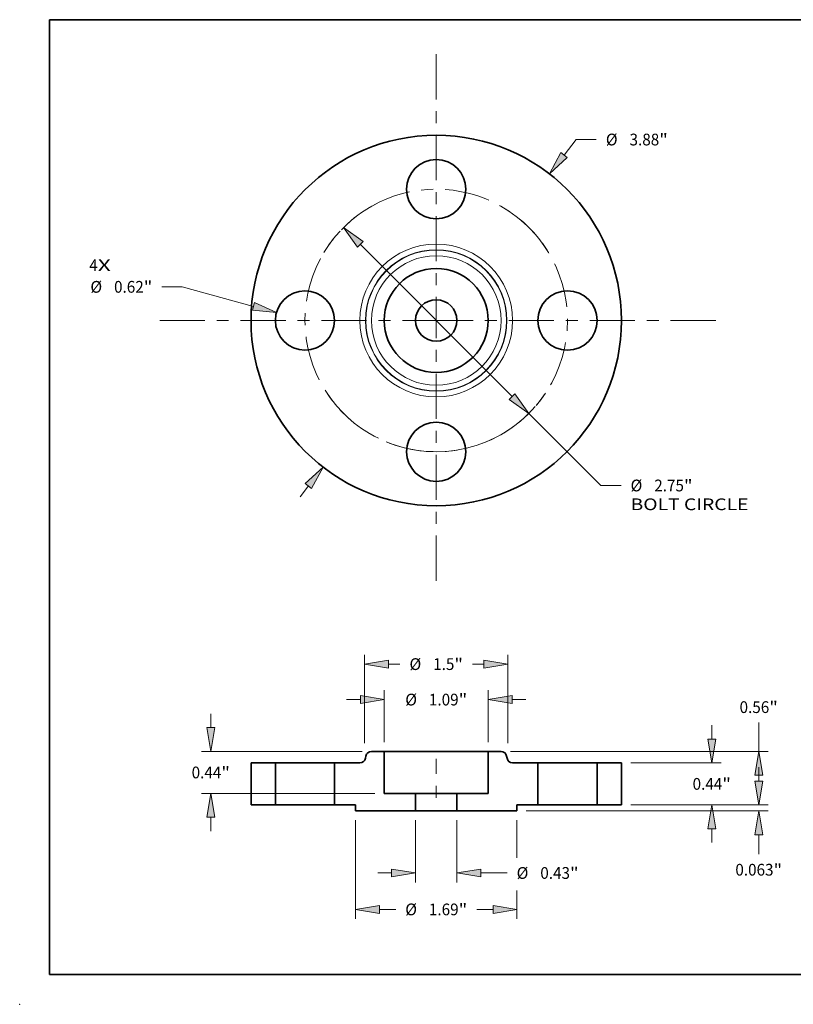
# Model space of a CAD drawing. Extents: x 0 to 10.8, y 0 to 8.2.
# Drawn here: x 0 to 6.5, y 0 to 8.2 of the extents above; entities that cross this region are included whole.
import ezdxf
from ezdxf.enums import TextEntityAlignment as Align

# ---------------------------------------------------------------- set-up
doc = ezdxf.new("R2010")
doc.units = 0
doc.header["$MEASUREMENT"] = 0
doc.linetypes.add('DASHDOT', pattern=[18.5, 12, -3, 0.5, -3])
doc.layers.get('0').update_dxf_attribs({"lineweight": 13})
doc.layers.add('1', color=7, linetype='Continuous', lineweight=13)
doc.styles.get("Standard").update_dxf_attribs({"font": 'isocp.shx'})

# ---------------------------------------------------------------- blocks, each defined once
blk = doc.blocks.new('BLOCK6')
at = {"color": 7, "lineweight": 13, "ltscale": 0.03937}
for s, p, p2 in [('4', (-3.634586, 0.517126), (-3.545691, 0.517126)), ('X', (-3.545691, 0.517126), (-3.408969, 0.517126))]:
    blk.add_text(s, height=0.123032, dxfattribs=at).set_placement(p, p2, align=Align.FIT)
blk = doc.blocks.new('BLOCK7')
at = {"color": 7, "lineweight": 13, "ltscale": 0.005122}
blk.add_line((1.339067, 1.732912), (1.464345, 1.895036), dxfattribs=at)
at = {"color": 7, "lineweight": 13, "ltscale": 0.005312}
blk.add_line((1.464345, 1.895036), (1.676845, 1.895036), dxfattribs=at)
at = {"color": 7, "lineweight": 13, "ltscale": 0.003593}
blk.add_line((-1.426935, -1.846623), (-1.339067, -1.732912), dxfattribs=at)
at = {"color": 7, "lineweight": 13, "ltscale": 0.03937}
for points in [[(1.306098, 1.758388), (1.186208, 1.535093), (1.372037, 1.707435)], [(-1.306098, -1.758388), (-1.186208, -1.535093), (-1.372037, -1.707435)]]:
    blk.add_lwpolyline(points, close=True, dxfattribs=at)
for points in [[(1.306098, 1.758388), (1.186208, 1.535093), (1.306098, 1.758388), (1.372037, 1.707435)], [(-1.306098, -1.758388), (-1.186208, -1.535093), (-1.306098, -1.758388), (-1.372037, -1.707435)]]:
    blk.add_solid(points, dxfattribs=at)
for s, p, p2 in [('%%c', (1.776845, 1.833521), (1.899876, 1.833521)), ('"', (2.336011, 1.833521), (2.426234, 1.833521)), ('3.88', (2.024877, 1.833521), (2.336011, 1.833521))]:
    blk.add_text(s, height=0.123031, dxfattribs=at).set_placement(p, p2, align=Align.FIT)
blk = doc.blocks.new('BLOCK8')
at = {"color": 7, "lineweight": 13, "ltscale": 0.005312}
blk.add_line((-2.661217, 0.352185), (-2.873717, 0.352185), dxfattribs=at)
at = {"color": 7, "lineweight": 13, "ltscale": 0.019339}
blk.add_line((-1.915115, 0.147891), (-2.661217, 0.352185), dxfattribs=at)
at = {"color": 7, "lineweight": 13, "ltscale": 0.03937}
blk.add_lwpolyline([(-1.926119, 0.107705), (-1.673994, 0.081869), (-1.904111, 0.188078)], close=True, dxfattribs=at)
blk.add_solid([(-1.926119, 0.107705), (-1.673994, 0.081869), (-1.926119, 0.107705), (-1.904111, 0.188078)], dxfattribs=at)
for s, p, p2 in [('%%c', (-3.623106, 0.290669), (-3.500074, 0.290669)), ('0.62', (-3.375074, 0.290669), (-3.06394, 0.290669)), ('"', (-3.06394, 0.290669), (-2.973717, 0.290669))]:
    blk.add_text(s, height=0.123031, dxfattribs=at).set_placement(p, p2, align=Align.FIT)
blk = doc.blocks.new('BLOCK9')
at = {"color": 7, "lineweight": 13, "ltscale": 0.03937}
for p, q in [((-0.79427, 0.796723), (0.794271, -0.796723)), ((0.970772, -0.973769), (1.723042, -1.728362))]:
    blk.add_line(p, q, dxfattribs=at)
at = {"color": 7, "lineweight": 13, "ltscale": 0.005312}
blk.add_line((1.723042, -1.728362), (1.935541, -1.728362), dxfattribs=at)
at = {"color": 7, "lineweight": 13, "ltscale": 0.03937}
for points in [[(-0.764763, 0.82614), (-0.970772, 0.973769), (-0.823778, 0.767306)], [(0.764763, -0.82614), (0.970772, -0.973769), (0.823778, -0.767306)]]:
    blk.add_lwpolyline(points, close=True, dxfattribs=at)
blk.add_arc((0, 0), 1.375, 247.521572, 319.013029, dxfattribs=at)
for points in [[(-0.764763, 0.82614), (-0.970772, 0.973769), (-0.764763, 0.82614), (-0.823778, 0.767306)], [(0.764763, -0.82614), (0.970772, -0.973769), (0.764763, -0.82614), (0.823778, -0.767306)]]:
    blk.add_solid(points, dxfattribs=at)
for s, p, p2 in [('%%c', (2.035542, -1.789877), (2.158573, -1.789877)), ('2.75', (2.283573, -1.789877), (2.594708, -1.789877)), ('"', (2.594708, -1.789877), (2.684931, -1.789877)), ('BOLT CIRCLE', (2.035541, -1.986728), (3.270835, -1.986728))]:
    blk.add_text(s, height=0.123031, dxfattribs=at).set_placement(p, p2, align=Align.FIT)
blk = doc.blocks.new('BLOCK10')
at = {"color": 7, "linetype": 'DASHDOT', "lineweight": 13, "ltscale": 0.03937}
blk.add_line((-2.896976, 0), (0.146976, 0), dxfattribs=at)
blk.add_arc((0, 0), 1.375, 116.579772, 243.420241, dxfattribs=at)
blk = doc.blocks.new('BLOCK11')
at = {"color": 7, "linetype": 'DASHDOT', "lineweight": 13, "ltscale": 0.03937}
blk.add_line((0, 2.788187), (0, -0.038187), dxfattribs=at)
blk.add_arc((0, 0), 1.375, 31.112997, 148.887004, dxfattribs=at)
blk = doc.blocks.new('BLOCK12')
at = {"color": 7, "linetype": 'DASHDOT', "lineweight": 13, "ltscale": 0.03937}
blk.add_line((2.928059, 0), (-0.178059, 0), dxfattribs=at)
blk.add_arc((0, 0), 1.375, 295.284572, 64.715441, dxfattribs=at)
blk = doc.blocks.new('BLOCK13')
at = {"color": 7, "linetype": 'DASHDOT', "lineweight": 13, "ltscale": 0.03937}
blk.add_line((0, -2.726021), (0, -0.023979), dxfattribs=at)
blk.add_arc((0, 0), 1.375, 213.7034, 326.296602, dxfattribs=at)
blk = doc.blocks.new('BLOCK14')
at = {"color": 7, "lineweight": 13, "ltscale": 0.016261}
for p, q in [((-0.217, -0.160925), (-0.217, -0.811361)), ((0.217, -0.160925), (0.217, -0.811361))]:
    blk.add_line(p, q, dxfattribs=at)
at = {"color": 7, "lineweight": 13, "ltscale": 0.003593}
blk.add_line((-0.610701, -0.712936), (-0.466997, -0.712936), dxfattribs=at)
at = {"color": 7, "lineweight": 13, "ltscale": 0.006875}
blk.add_line((0.466997, -0.712936), (0.742, -0.712936), dxfattribs=at)
at = {"color": 7, "lineweight": 13, "ltscale": 0.03937}
for points in [[(-0.466997, -0.754602), (-0.217, -0.712936), (-0.466997, -0.67127)], [(0.466997, -0.67127), (0.217, -0.712936), (0.466997, -0.754602)]]:
    blk.add_lwpolyline(points, close=True, dxfattribs=at)
for points in [[(-0.466997, -0.754602), (-0.217, -0.712936), (-0.466997, -0.754602), (-0.466997, -0.67127)], [(0.466997, -0.67127), (0.217, -0.712936), (0.466997, -0.67127), (0.466997, -0.754602)]]:
    blk.add_solid(points, dxfattribs=at)
for s, p, p2 in [('%%c', (0.842, -0.774452), (0.965031, -0.774452)), ('0.43', (1.090031, -0.774452), (1.401166, -0.774452)), ('"', (1.401166, -0.774452), (1.491389, -0.774452))]:
    blk.add_text(s, height=0.123031, dxfattribs=at).set_placement(p, p2, align=Align.FIT)
blk = doc.blocks.new('BLOCK15')
at = {"color": 7, "lineweight": 13, "ltscale": 0.013572}
for p, q in [((-0.545, 0.658425), (-0.545, 1.20129)), ((0.545, 0.658425), (0.545, 1.20129))]:
    blk.add_line(p, q, dxfattribs=at)
at = {"color": 7, "lineweight": 13, "ltscale": 0.003593}
for p, q in [((-0.938701, 1.102865), (-0.794997, 1.102865)), ((0.794997, 1.102865), (0.938701, 1.102865))]:
    blk.add_line(p, q, dxfattribs=at)
at = {"color": 7, "lineweight": 13, "ltscale": 0.03937}
for points in [[(-0.794997, 1.061199), (-0.545, 1.102865), (-0.794997, 1.144531)], [(0.794997, 1.144531), (0.545, 1.102865), (0.794997, 1.061199)]]:
    blk.add_lwpolyline(points, close=True, dxfattribs=at)
for points in [[(-0.794997, 1.061199), (-0.545, 1.102865), (-0.794997, 1.061199), (-0.794997, 1.144531)], [(0.794997, 1.144531), (0.545, 1.102865), (0.794997, 1.144531), (0.794997, 1.061199)]]:
    blk.add_solid(points, dxfattribs=at)
for s, p, p2 in [('%%c', (-0.324695, 1.041349), (-0.201663, 1.041349)), ('1.09', (-0.076663, 1.041349), (0.234471, 1.041349)), ('"', (0.234471, 1.041349), (0.324695, 1.041349))]:
    blk.add_text(s, height=0.123031, dxfattribs=at).set_placement(p, p2, align=Align.FIT)
blk = doc.blocks.new('BLOCK16')
at = {"color": 7, "lineweight": 13, "ltscale": 0.03937}
blk.add_line((-0.845, -0.160925), (-0.845, -1.192943), dxfattribs=at)
at = {"color": 7, "lineweight": 13, "ltscale": 0.009853}
blk.add_line((0.845, -0.160925), (0.845, -0.555041), dxfattribs=at)
at = {"color": 7, "lineweight": 13, "ltscale": 0.007395}
blk.add_line((0.845, -0.897148), (0.845, -1.192943), dxfattribs=at)
at = {"color": 7, "lineweight": 13, "ltscale": 0.004258}
for p, q in [((-0.595003, -1.094518), (-0.424695, -1.094518)), ((0.424695, -1.094518), (0.595003, -1.094518))]:
    blk.add_line(p, q, dxfattribs=at)
at = {"color": 7, "lineweight": 13, "ltscale": 0.03937}
for points in [[(-0.595003, -1.052852), (-0.845, -1.094518), (-0.595003, -1.136184)], [(0.595003, -1.136184), (0.845, -1.094518), (0.595003, -1.052852)]]:
    blk.add_lwpolyline(points, close=True, dxfattribs=at)
for points in [[(-0.595003, -1.052852), (-0.845, -1.094518), (-0.595003, -1.052852), (-0.595003, -1.136184)], [(0.595003, -1.136184), (0.845, -1.094518), (0.595003, -1.136184), (0.595003, -1.052852)]]:
    blk.add_solid(points, dxfattribs=at)
for s, p, p2 in [('%%c', (-0.324695, -1.156033), (-0.201663, -1.156033)), ('1.69', (-0.076663, -1.156033), (0.234471, -1.156033)), ('"', (0.234471, -1.156033), (0.324695, -1.156033))]:
    blk.add_text(s, height=0.123031, dxfattribs=at).set_placement(p, p2, align=Align.FIT)
blk = doc.blocks.new('BLOCK17')
at = {"color": 7, "lineweight": 13, "ltscale": 0.003593}
for p, q in [((-2.361699, 0.809997), (-2.361699, 0.953701)), ((-2.361699, -0.273701), (-2.361699, -0.129997))]:
    blk.add_line(p, q, dxfattribs=at)
at = {"color": 7, "lineweight": 13, "ltscale": 0.03937}
for p, q in [((-0.77692, 0.56), (-2.460124, 0.56)), ((-0.643425, 0.12), (-2.460124, 0.12))]:
    blk.add_line(p, q, dxfattribs=at)
for points in [[(-2.403365, 0.809997), (-2.361699, 0.56), (-2.320033, 0.809997)], [(-2.320033, -0.129997), (-2.361699, 0.12), (-2.403365, -0.129997)]]:
    blk.add_lwpolyline(points, close=True, dxfattribs=at)
for points in [[(-2.403365, 0.809997), (-2.361699, 0.56), (-2.403365, 0.809997), (-2.320033, 0.809997)], [(-2.320033, -0.129997), (-2.361699, 0.12), (-2.320033, -0.129997), (-2.403365, -0.129997)]]:
    blk.add_solid(points, dxfattribs=at)
for s, p, p2 in [('0.44', (-2.562378, 0.278484), (-2.251243, 0.278484)), ('"', (-2.251243, 0.278484), (-2.16102, 0.278484))]:
    blk.add_text(s, height=0.123031, dxfattribs=at).set_placement(p, p2, align=Align.FIT)
blk = doc.blocks.new('BLOCK18')
at = {"color": 7, "lineweight": 13, "ltscale": 0.03937}
for p, q in [((-0.75, 0.648427), (-0.75, 1.573052)), ((0.75, 0.648427), (0.75, 1.573052))]:
    blk.add_line(p, q, dxfattribs=at)
at = {"color": 7, "lineweight": 13, "ltscale": 0.002994}
for p, q in [((-0.500003, 1.474627), (-0.380247, 1.474627)), ((0.380247, 1.474627), (0.500003, 1.474627))]:
    blk.add_line(p, q, dxfattribs=at)
at = {"color": 7, "lineweight": 13, "ltscale": 0.03937}
for points in [[(-0.500003, 1.516293), (-0.75, 1.474627), (-0.500003, 1.432961)], [(0.500003, 1.432961), (0.75, 1.474627), (0.500003, 1.516293)]]:
    blk.add_lwpolyline(points, close=True, dxfattribs=at)
for points in [[(-0.500003, 1.516293), (-0.75, 1.474627), (-0.500003, 1.516293), (-0.500003, 1.432961)], [(0.500003, 1.432961), (0.75, 1.474627), (0.500003, 1.432961), (0.500003, 1.516293)]]:
    blk.add_solid(points, dxfattribs=at)
for s, p, p2 in [('%%c', (-0.280247, 1.413111), (-0.157215, 1.413111)), ('1.5', (-0.032215, 1.413111), (0.190024, 1.413111)), ('"', (0.190024, 1.413111), (0.280247, 1.413111))]:
    blk.add_text(s, height=0.123031, dxfattribs=at).set_placement(p, p2, align=Align.FIT)
blk = doc.blocks.new('BLOCK19')
at = {"color": 7, "lineweight": 13, "ltscale": 0.003593}
blk.add_line((3.378233, 0.249997), (3.378233, 0.393701), dxfattribs=at)
at = {"color": 7, "lineweight": 13, "ltscale": 0.03937}
for p, q in [((2.038425, 0), (3.476658, 0)), ((0.943425, -0.0625), (3.476658, -0.0625))]:
    blk.add_line(p, q, dxfattribs=at)
at = {"color": 7, "lineweight": 13, "ltscale": 0.00512}
blk.add_line((3.378233, -0.517284), (3.378233, -0.312497), dxfattribs=at)
at = {"color": 7, "lineweight": 13, "ltscale": 0.03937}
for points in [[(3.336566, 0.249997), (3.378233, 0), (3.419898, 0.249997)], [(3.419898, -0.312497), (3.378233, -0.0625), (3.336566, -0.312497)]]:
    blk.add_lwpolyline(points, close=True, dxfattribs=at)
for points in [[(3.336566, 0.249997), (3.378233, 0), (3.336566, 0.249997), (3.419898, 0.249997)], [(3.419898, -0.312497), (3.378233, -0.0625), (3.419898, -0.312497), (3.336566, -0.312497)]]:
    blk.add_solid(points, dxfattribs=at)
for s, p, p2 in [('0.063', (3.133106, -0.740315), (3.533136, -0.740315)), ('"', (3.533136, -0.740315), (3.623359, -0.740315))]:
    blk.add_text(s, height=0.123031, dxfattribs=at).set_placement(p, p2, align=Align.FIT)
blk = doc.blocks.new('BLOCK20')
at = {"color": 7, "lineweight": 13, "ltscale": 0.003593}
for p, q in [((2.886107, 0.689997), (2.886107, 0.833701)), ((2.886107, -0.393701), (2.886107, -0.249997))]:
    blk.add_line(p, q, dxfattribs=at)
at = {"color": 7, "lineweight": 13, "ltscale": 0.03937}
for p, q in [((2.038425, 0.44), (2.984532, 0.44)), ((2.038425, 0), (2.984532, 0))]:
    blk.add_line(p, q, dxfattribs=at)
for points in [[(2.84444, 0.689997), (2.886107, 0.44), (2.927772, 0.689997)], [(2.927772, -0.249997), (2.886107, 0), (2.84444, -0.249997)]]:
    blk.add_lwpolyline(points, close=True, dxfattribs=at)
for points in [[(2.84444, 0.689997), (2.886107, 0.44), (2.84444, 0.689997), (2.927772, 0.689997)], [(2.927772, -0.249997), (2.886107, 0), (2.927772, -0.249997), (2.84444, -0.249997)]]:
    blk.add_solid(points, dxfattribs=at)
for s, p, p2 in [('0.44', (2.685428, 0.158484), (2.996562, 0.158484)), ('"', (2.996562, 0.158484), (3.086785, 0.158484))]:
    blk.add_text(s, height=0.123031, dxfattribs=at).set_placement(p, p2, align=Align.FIT)
blk = doc.blocks.new('BLOCK21')
at = {"color": 7, "lineweight": 13, "ltscale": 0.007567}
blk.add_line((3.378233, 0.56), (3.378233, 0.862664), dxfattribs=at)
at = {"color": 7, "lineweight": 13, "ltscale": 0.03937}
for p, q in [((0.77692, 0.56), (3.476658, 0.56)), ((2.038425, 0), (3.476658, 0))]:
    blk.add_line(p, q, dxfattribs=at)
at = {"color": 7, "lineweight": 13, "ltscale": 0.0015}
blk.add_line((3.378233, 0.249997), (3.378233, 0.310003), dxfattribs=at)
at = {"color": 7, "lineweight": 13, "ltscale": 0.03937}
for points in [[(3.419898, 0.310003), (3.378233, 0.56), (3.336566, 0.310003)], [(3.336566, 0.249997), (3.378233, 0), (3.419898, 0.249997)]]:
    blk.add_lwpolyline(points, close=True, dxfattribs=at)
for points in [[(3.419898, 0.310003), (3.378233, 0.56), (3.419898, 0.310003), (3.336566, 0.310003)], [(3.336566, 0.249997), (3.378233, 0), (3.336566, 0.249997), (3.419898, 0.249997)]]:
    blk.add_solid(points, dxfattribs=at)
for s, p, p2 in [('0.56', (3.177554, 0.962664), (3.488688, 0.962664)), ('"', (3.488688, 0.962664), (3.578911, 0.962664))]:
    blk.add_text(s, height=0.123031, dxfattribs=at).set_placement(p, p2, align=Align.FIT)
blk = doc.blocks.new('BLOCK22')
at = {"color": 7, "lineweight": 5, "ltscale": 0.006375}
for p, q in [((1.685, 0.44), (1.94, 0.44)), ((1.94, 0), (1.685, 0))]:
    blk.add_line(p, q, dxfattribs=at)
at = {"color": 7, "lineweight": 5, "ltscale": 0.011}
for p, q in [((1.685, 0), (1.685, 0.44)), ((1.94, 0.44), (1.94, 0))]:
    blk.add_line(p, q, dxfattribs=at)
blk = doc.blocks.new('BLOCK23')
at = {"color": 7, "lineweight": 5, "ltscale": 0.00011}
for p, q in [((-0.736659, 0.514729), (-0.73542, 0.51896)), ((-0.73542, 0.51896), (-0.733875, 0.523088)), ((-0.733875, 0.523088), (-0.73203, 0.527092)), ((-0.73203, 0.527092), (-0.729897, 0.530949)), ((-0.729897, 0.530949), (-0.727485, 0.53464)), ((-0.727485, 0.53464), (-0.72481, 0.538143)), ((-0.72481, 0.538143), (-0.721884, 0.541441)), ((-0.721884, 0.541441), (-0.718724, 0.544515)), ((-0.718724, 0.544515), (-0.715348, 0.547348)), ((-0.715348, 0.547348), (-0.711772, 0.549926)), ((-0.711772, 0.549926), (-0.708016, 0.552235)), ((-0.708016, 0.552235), (-0.704102, 0.554261)), ((-0.704102, 0.554261), (-0.700048, 0.555995)), ((-0.700048, 0.555995), (-0.695879, 0.557426)), ((-0.695879, 0.557426), (-0.691616, 0.558548)), ((-0.691616, 0.558548), (-0.687282, 0.559353)), ((-0.687282, 0.559353), (-0.6829, 0.559838)), ((-0.6829, 0.559838), (-0.678495, 0.56)), ((-0.800346, 0.44), (-0.795941, 0.440162)), ((-0.795941, 0.440162), (-0.791559, 0.440647)), ((-0.791559, 0.440647), (-0.787225, 0.441452)), ((-0.787225, 0.441452), (-0.782962, 0.442574)), ((-0.782962, 0.442574), (-0.778792, 0.444005)), ((-0.778792, 0.444005), (-0.774739, 0.445739)), ((-0.774739, 0.445739), (-0.770824, 0.447765)), ((-0.770824, 0.447765), (-0.767069, 0.450074)), ((-0.767069, 0.450074), (-0.763493, 0.452652)), ((-0.763493, 0.452652), (-0.760116, 0.455485)), ((-0.760116, 0.455485), (-0.756956, 0.458559)), ((-0.756956, 0.458559), (-0.754031, 0.461857)), ((-0.754031, 0.461857), (-0.751355, 0.46536)), ((-0.751355, 0.46536), (-0.748944, 0.469051)), ((-0.748944, 0.469051), (-0.746811, 0.472908)), ((-0.746811, 0.472908), (-0.744966, 0.476912)), ((-0.744966, 0.476912), (-0.74342, 0.48104)), ((-0.74342, 0.48104), (-0.742182, 0.485271)), ((-0.742182, 0.485271), (-0.741257, 0.489581)), ((-0.737583, 0.510419), (-0.736659, 0.514729))]:
    blk.add_line(p, q, dxfattribs=at)
at = {"color": 7, "lineweight": 5, "ltscale": 0.003337}
blk.add_line((-0.678495, 0.56), (-0.545, 0.56), dxfattribs=at)
at = {"color": 7, "lineweight": 5, "ltscale": 0.011}
for p, q in [((-0.545, 0.56), (-0.545, 0.12)), ((-1.065, 0), (-1.065, 0.44))]:
    blk.add_line(p, q, dxfattribs=at)
at = {"color": 7, "lineweight": 5, "ltscale": 0.006616}
blk.add_line((-1.065, 0.44), (-0.800346, 0.44), dxfattribs=at)
at = {"color": 7, "lineweight": 5, "ltscale": 0.000529}
blk.add_line((-0.741257, 0.489581), (-0.737583, 0.510419), dxfattribs=at)
at = {"color": 7, "lineweight": 5, "ltscale": 0.0082}
blk.add_line((-0.545, 0.12), (-0.217, 0.12), dxfattribs=at)
at = {"color": 7, "lineweight": 5, "ltscale": 0.004563}
blk.add_line((-0.217, 0.12), (-0.217, -0.0625), dxfattribs=at)
at = {"color": 7, "lineweight": 5, "ltscale": 0.0055}
blk.add_line((-0.845, 0), (-1.065, 0), dxfattribs=at)
at = {"color": 7, "lineweight": 5, "ltscale": 0.001562}
blk.add_line((-0.845, -0.0625), (-0.845, 0), dxfattribs=at)
at = {"color": 7, "lineweight": 5, "ltscale": 0.0157}
blk.add_line((-0.217, -0.0625), (-0.845, -0.0625), dxfattribs=at)
blk = doc.blocks.new('BLOCK24')
at = {"color": 7, "lineweight": 5, "ltscale": 0.003337}
blk.add_line((0.545, 0.56), (0.678495, 0.56), dxfattribs=at)
at = {"color": 7, "lineweight": 5, "ltscale": 0.011}
for p, q in [((0.545, 0.12), (0.545, 0.56)), ((1.065, 0.44), (1.065, 0))]:
    blk.add_line(p, q, dxfattribs=at)
at = {"color": 7, "lineweight": 5, "ltscale": 0.00011}
for p, q in [((0.678495, 0.56), (0.6829, 0.559838)), ((0.6829, 0.559838), (0.687282, 0.559353)), ((0.687282, 0.559353), (0.691616, 0.558548)), ((0.691616, 0.558548), (0.695879, 0.557426)), ((0.695879, 0.557426), (0.700048, 0.555995)), ((0.700048, 0.555995), (0.704102, 0.554261)), ((0.704102, 0.554261), (0.708016, 0.552235)), ((0.708016, 0.552235), (0.711772, 0.549926)), ((0.711772, 0.549926), (0.715348, 0.547348)), ((0.715348, 0.547348), (0.718724, 0.544515)), ((0.718724, 0.544515), (0.721884, 0.541441)), ((0.721884, 0.541441), (0.72481, 0.538143)), ((0.72481, 0.538143), (0.727485, 0.53464)), ((0.727485, 0.53464), (0.729897, 0.530949)), ((0.729897, 0.530949), (0.73203, 0.527092)), ((0.73203, 0.527092), (0.733875, 0.523088)), ((0.733875, 0.523088), (0.73542, 0.51896)), ((0.73542, 0.51896), (0.736659, 0.514729)), ((0.736659, 0.514729), (0.737583, 0.510419)), ((0.741257, 0.489581), (0.742182, 0.485271)), ((0.742182, 0.485271), (0.74342, 0.48104)), ((0.74342, 0.48104), (0.744966, 0.476912)), ((0.744966, 0.476912), (0.746811, 0.472908)), ((0.746811, 0.472908), (0.748944, 0.469051)), ((0.748944, 0.469051), (0.751355, 0.46536)), ((0.751355, 0.46536), (0.754031, 0.461857)), ((0.754031, 0.461857), (0.756956, 0.458559)), ((0.756956, 0.458559), (0.760116, 0.455485)), ((0.760116, 0.455485), (0.763493, 0.452652)), ((0.763493, 0.452652), (0.767069, 0.450074)), ((0.767069, 0.450074), (0.770824, 0.447765)), ((0.770824, 0.447765), (0.774739, 0.445739)), ((0.774739, 0.445739), (0.778792, 0.444005)), ((0.778792, 0.444005), (0.782962, 0.442574)), ((0.782962, 0.442574), (0.787225, 0.441452)), ((0.787225, 0.441452), (0.791559, 0.440647)), ((0.791559, 0.440647), (0.795941, 0.440162)), ((0.795941, 0.440162), (0.800346, 0.44))]:
    blk.add_line(p, q, dxfattribs=at)
at = {"color": 7, "lineweight": 5, "ltscale": 0.000529}
blk.add_line((0.737583, 0.510419), (0.741257, 0.489581), dxfattribs=at)
at = {"color": 7, "lineweight": 5, "ltscale": 0.006616}
blk.add_line((0.800346, 0.44), (1.065, 0.44), dxfattribs=at)
at = {"color": 7, "lineweight": 5, "ltscale": 0.004563}
blk.add_line((0.217, -0.0625), (0.217, 0.12), dxfattribs=at)
at = {"color": 7, "lineweight": 5, "ltscale": 0.0082}
blk.add_line((0.217, 0.12), (0.545, 0.12), dxfattribs=at)
at = {"color": 7, "lineweight": 5, "ltscale": 0.0055}
blk.add_line((1.065, 0), (0.845, 0), dxfattribs=at)
at = {"color": 7, "lineweight": 5, "ltscale": 0.001562}
blk.add_line((0.845, 0), (0.845, -0.0625), dxfattribs=at)
at = {"color": 7, "lineweight": 5, "ltscale": 0.0157}
blk.add_line((0.845, -0.0625), (0.217, -0.0625), dxfattribs=at)
blk = doc.blocks.new('BLOCK25')
at = {"color": 7, "lineweight": 5, "ltscale": 0.011}
for p, q in [((-1.94, 0), (-1.94, 0.44)), ((-1.685, 0.44), (-1.685, 0))]:
    blk.add_line(p, q, dxfattribs=at)
at = {"color": 7, "lineweight": 5, "ltscale": 0.006375}
for p, q in [((-1.94, 0.44), (-1.685, 0.44)), ((-1.685, 0), (-1.94, 0))]:
    blk.add_line(p, q, dxfattribs=at)

msp = doc.modelspace()

# ---------------------------------------------------------------- linework, layer by layer
at = {"color": 7, "lineweight": 35, "ltscale": 0.000423}
for p, q in [((2.9008, 2.079), (2.8978, 2.0623)), ((4.0809, 2.079), (4.0839, 2.0623))]:
    msp.add_line(p, q, dxfattribs=at)
at = {"color": 7, "lineweight": 35, "ltscale": 0.00267}
for p, q in [((3.0548, 2.1187), (2.948, 2.1187)), ((4.0336, 2.1187), (3.9268, 2.1187))]:
    msp.add_line(p, q, dxfattribs=at)
at = {"color": 7, "lineweight": 35, "ltscale": 0.001334}
msp.add_line((3.0548, 2.1187), (3.1082, 2.1187), dxfattribs=at)
at = {"color": 7, "lineweight": 35, "ltscale": 0.0088}
for p, q in [((3.0548, 2.1187), (3.0548, 1.7667)), ((3.9268, 2.1187), (3.9268, 1.7667)), ((1.9388, 2.0227), (1.9388, 1.6707)), ((2.1428, 2.0227), (2.1428, 1.6707)), ((2.6388, 2.0227), (2.6388, 1.6707)), ((4.3428, 2.0227), (4.3428, 1.6707)), ((4.8388, 2.0227), (4.8388, 1.6707)), ((5.0428, 2.0227), (5.0428, 1.6707))]:
    msp.add_line(p, q, dxfattribs=at)
at = {"color": 7, "lineweight": 35, "ltscale": 0.03937}
msp.add_line((3.1082, 2.1187), (3.9268, 2.1187), dxfattribs=at)
at = {"color": 7, "lineweight": 35, "ltscale": 0.0051}
for p, q in [((2.1428, 2.0227), (1.9388, 2.0227)), ((5.0428, 2.0227), (4.8388, 2.0227)), ((2.1428, 1.6707), (1.9388, 1.6707)), ((5.0428, 1.6707), (4.8388, 1.6707))]:
    msp.add_line(p, q, dxfattribs=at)
at = {"color": 7, "lineweight": 35, "ltscale": 0.000759}
for p, q in [((2.1428, 2.0227), (2.1732, 2.0227)), ((4.3428, 2.0227), (4.3732, 2.0227)), ((2.1428, 1.6707), (2.1732, 1.6707)), ((4.3428, 1.6707), (4.3732, 1.6707))]:
    msp.add_line(p, q, dxfattribs=at)
at = {"color": 7, "lineweight": 35, "ltscale": 0.011641}
for p, q in [((2.1732, 2.0227), (2.6388, 2.0227)), ((4.3732, 2.0227), (4.8388, 2.0227)), ((2.1732, 1.6707), (2.6388, 1.6707)), ((4.3732, 1.6707), (4.8388, 1.6707))]:
    msp.add_line(p, q, dxfattribs=at)
at = {"color": 7, "lineweight": 35, "ltscale": 0.005293}
for p, q in [((2.8506, 2.0227), (2.6388, 2.0227)), ((4.3428, 2.0227), (4.1311, 2.0227))]:
    msp.add_line(p, q, dxfattribs=at)
at = {"color": 7, "linetype": 'DASHDOT', "lineweight": 13, "ltscale": 0.01056}
msp.add_line((3.4908, 2.0579), (3.4908, 1.6354), dxfattribs=at)
at = {"color": 7, "lineweight": 35, "ltscale": 0.00656}
for p, q in [((3.3172, 1.7667), (3.0548, 1.7667)), ((3.9268, 1.7667), (3.6644, 1.7667))]:
    msp.add_line(p, q, dxfattribs=at)
at = {"color": 7, "lineweight": 35, "ltscale": 0.00365}
for p, q in [((3.3172, 1.7667), (3.3172, 1.6207)), ((3.6644, 1.7667), (3.6644, 1.6207))]:
    msp.add_line(p, q, dxfattribs=at)
at = {"color": 7, "lineweight": 35, "ltscale": 0.006421}
for p, q in [((3.3172, 1.7667), (3.5741, 1.7667)), ((3.3172, 1.6207), (3.5741, 1.6207))]:
    msp.add_line(p, q, dxfattribs=at)
at = {"color": 7, "lineweight": 35, "ltscale": 0.002259}
for p, q in [((3.5741, 1.7667), (3.6644, 1.7667)), ((3.5741, 1.6207), (3.6644, 1.6207))]:
    msp.add_line(p, q, dxfattribs=at)
at = {"color": 7, "lineweight": 35, "ltscale": 0.0044}
for p, q in [((2.8148, 1.6707), (2.6388, 1.6707)), ((4.3428, 1.6707), (4.1668, 1.6707))]:
    msp.add_line(p, q, dxfattribs=at)
at = {"color": 7, "lineweight": 35, "ltscale": 0.00125}
for p, q in [((2.8148, 1.6707), (2.8148, 1.6207)), ((4.1668, 1.6707), (4.1668, 1.6207))]:
    msp.add_line(p, q, dxfattribs=at)
at = {"color": 7, "lineweight": 35, "ltscale": 0.01256}
for p, q in [((3.3172, 1.6207), (2.8148, 1.6207)), ((4.1668, 1.6207), (3.6644, 1.6207))]:
    msp.add_line(p, q, dxfattribs=at)
at = {"color": 7, "lineweight": 35, "ltscale": 0.03937}
for points in [[(2.948, 2.1187, 0.363969), (2.9008, 2.079)], [(4.0809, 2.079, 0.363969), (4.0336, 2.1187)], [(2.8506, 2.0227, 0.363969), (2.8978, 2.0623)], [(4.0839, 2.0623, 0.363969), (4.1311, 2.0227)]]:
    msp.add_lwpolyline(points, format="xyb", dxfattribs=at)
for centre, radius in [((3.4908, 5.7298), 1.552), ((3.4908, 6.8298), 0.248), ((3.4908, 5.7298), 0.436), ((2.3908, 5.7298), 0.248), ((4.5908, 5.7298), 0.248), ((3.4908, 5.7298), 0.1736), ((3.4908, 4.6298), 0.248)]:
    msp.add_circle(centre, radius, dxfattribs=at)
at = {"color": 7, "lineweight": 13, "ltscale": 0.03937}
for radius in [0.6403, 0.593, 0.5901, 0.5428]:
    msp.add_circle((3.4908, 5.7298), radius, dxfattribs=at)
at = {"color": 7, "lineweight": 5, "ltscale": 0.03937}
msp.add_point((0, 0), dxfattribs=at)
at = {"layer": '1', "color": 7, "lineweight": 35, "ltscale": 0.03937}
for p, q in [((0.25, 0.25), (0.25, 8.25)), ((0.25, 8.25), (10.75, 8.25)), ((0.25, 0.25), (10.75, 0.25))]:
    msp.add_line(p, q, dxfattribs=at)

# ---------------------------------------------------------------- block references
at = {"lineweight": 0, "xscale": 0.8, "yscale": 0.8, "zscale": 0.8}
for name, p in [('BLOCK11', (3.4908, 5.7298)), ('BLOCK7', (3.4908, 5.7298)), ('BLOCK10', (3.4908, 5.7298)), ('BLOCK12', (3.4908, 5.7298)), ('BLOCK9', (3.4908, 5.7298)), ('BLOCK6', (3.4908, 5.7298)), ('BLOCK8', (3.4908, 5.7298)), ('BLOCK13', (3.4908, 5.7298)), ('BLOCK18', (3.4908, 1.6707)), ('BLOCK15', (3.4908, 1.6707)), ('BLOCK21', (3.4908, 1.6707)), ('BLOCK17', (3.4908, 1.6707)), ('BLOCK20', (3.4908, 1.6707)), ('BLOCK23', (3.4908, 1.6707)), ('BLOCK24', (3.4908, 1.6707)), ('BLOCK25', (3.4908, 1.6707)), ('BLOCK19', (3.4908, 1.6707)), ('BLOCK22', (3.4908, 1.6707)), ('BLOCK16', (3.4908, 1.6707)), ('BLOCK14', (3.4908, 1.6707))]:
    msp.add_blockref(name, p, dxfattribs=at)

doc.saveas('drawing.dxf')
